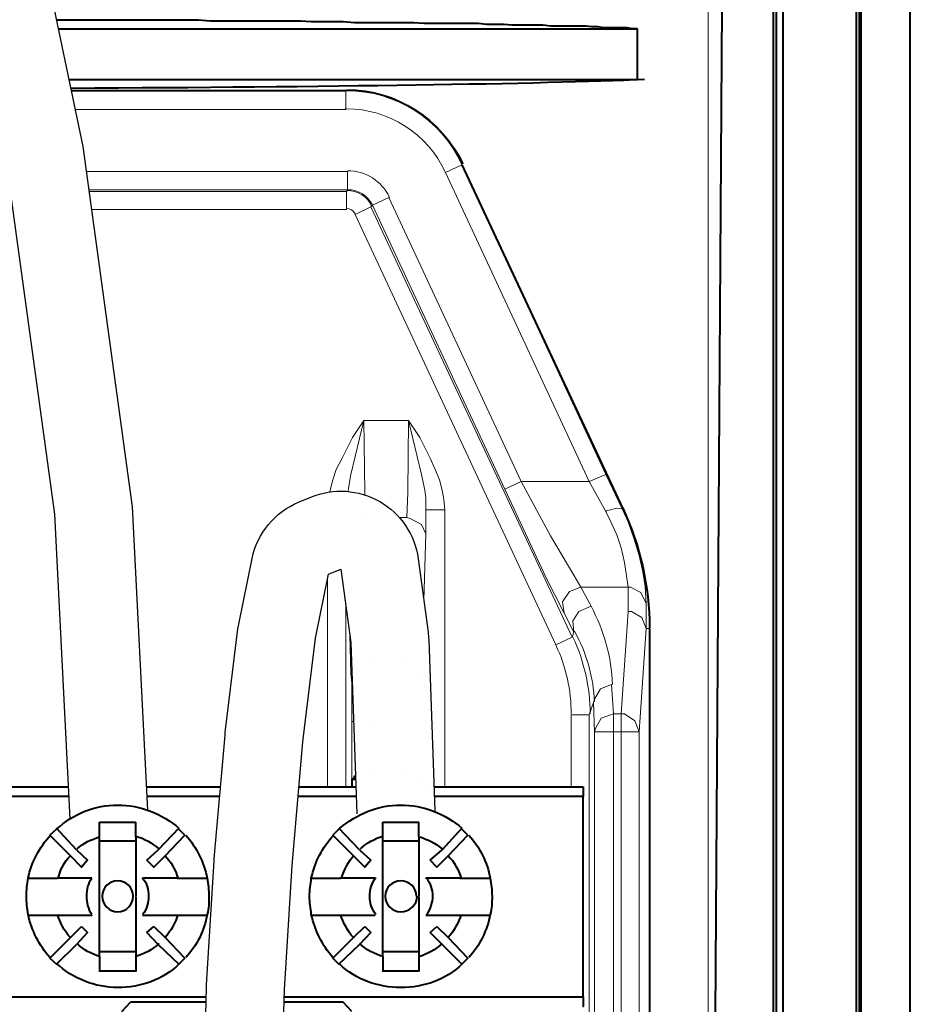
# Model space of a CAD drawing. Units: millimetres. Extents: x -558 to 2097, y -702 to -405.
# Drawn here: x 1399 to 1413, y -529 to -514 of the extents above; entities that cross this region are included whole.
import ezdxf

# ---------------------------------------------------------------- set-up
doc = ezdxf.new("R2010")
doc.units = ezdxf.units.MM

msp = doc.modelspace()

# ---------------------------------------------------------------- linework, layer by layer
at = {"lineweight": 30}
for points in [[(1400.939, -526.194), (1400.706, -521.531), (1399.944, -515.986), (1398.786, -510.448), (1397.324, -504.986), (1395.649, -499.668), (1393.853, -494.562), (1392.028, -489.736), (1390.264, -485.259), (1388.636, -481.182), (1387.146, -477.49), (1385.779, -474.151), (1384.518, -471.135), (1383.348, -468.41), (1382.254, -465.943), (1381.22, -463.703), (1380.23, -461.66), (1379.274, -459.782), (1378.364, -458.046), (1377.517, -456.429), (1376.75, -454.909), (1376.08, -453.464), (1375.524, -452.071), (1375.391, -451.641)], [(1399.744, -526.326), (1399.51, -521.643), (1398.761, -516.191), (1397.618, -510.726)], [(1403.024, -529.639), (1403.043, -528.955), (1403.158, -527.044), (1403.324, -525.143), (1403.518, -523.551), (1403.721, -522.566), (1403.909, -522.488), (1404.061, -523.615), (1404.156, -526.248)]]:
    msp.add_lwpolyline(points, dxfattribs=at)
at = {"linetype": 'Continuous', "lineweight": 9}
for points in [[(1409.557, -502.212), (1409.557, -548.537), (1409.557, -548.537)], [(1399.765, -515.13), (1403.984, -515.13), (1403.984, -515.13)], [(1403.984, -515.421), (1403.984, -515.13), (1403.984, -515.13)], [(1399.826, -515.421), (1403.984, -515.421), (1403.984, -515.421)], [(1405.52, -516.387), (1405.771, -516.268), (1405.771, -516.268)], [(1405.771, -516.268), (1407.982, -521.033), (1407.982, -521.033)], [(1404.011, -516.374), (1399.997, -516.374)], [(1404.011, -516.374), (1404.011, -516.652), (1404.011, -516.652)], [(1405.52, -516.387), (1407.73, -521.139), (1407.73, -521.139)], [(1404.011, -516.652), (1400.035, -516.652)], [(1400.039, -516.678), (1403.998, -516.678), (1403.998, -516.678)], [(1404.011, -516.652), (1403.998, -516.678), (1403.998, -516.678)], [(1403.998, -516.678), (1403.998, -516.956), (1403.998, -516.956)], [(1404.646, -516.771), (1404.395, -516.89), (1404.395, -516.89)], [(1404.646, -516.771), (1406.684, -521.139), (1406.684, -521.139)], [(1404.368, -516.916), (1404.13, -517.036), (1404.13, -517.036)], [(1404.395, -516.89), (1404.368, -516.916), (1404.368, -516.916)], [(1404.368, -516.916), (1407.465, -523.534), (1407.465, -523.534)], [(1404.395, -516.89), (1406.433, -521.258), (1406.433, -521.258)], [(1400.077, -516.956), (1403.998, -516.956), (1403.998, -516.956)], [(1404.13, -517.036), (1407.214, -523.653), (1407.214, -523.653)], [(1403.741, -521.3), (1403.746, -521.271), (1403.786, -521.112), (1403.839, -520.953), (1403.931, -520.781), (1404.09, -520.464), (1404.262, -520.199)], [(1404.022, -521.293), (1404.024, -521.271), (1404.064, -521.033), (1404.13, -520.755), (1404.262, -520.199)], [(1404.951, -520.199), (1404.262, -520.199), (1404.262, -520.199)], [(1404.277, -521.346), (1404.276, -521.311), (1404.262, -520.199)], [(1404.924, -521.695), (1404.937, -521.311), (1404.951, -520.199)], [(1405.506, -521.575), (1405.493, -521.417), (1405.467, -521.271), (1405.427, -521.112), (1405.361, -520.953), (1405.281, -520.781), (1405.123, -520.464), (1404.951, -520.199)], [(1405.215, -521.575), (1405.215, -521.39), (1405.202, -521.271), (1405.149, -521.033), (1405.083, -520.755), (1404.951, -520.199)], [(1406.684, -521.139), (1406.433, -521.258), (1406.433, -521.258)], [(1407.598, -522.767), (1407.492, -522.581), (1407.134, -521.973), (1406.684, -521.139)], [(1406.684, -521.139), (1407.73, -521.139), (1407.73, -521.139)], [(1407.73, -521.139), (1407.982, -521.033), (1407.982, -521.033)], [(1407.982, -521.602), (1407.73, -521.139), (1407.73, -521.139)], [(1408.233, -521.562), (1407.982, -521.033), (1407.982, -521.033)], [(1407.346, -523.164), (1407.068, -522.621), (1406.433, -521.258)], [(1405.215, -521.946), (1405.215, -521.748), (1405.215, -521.575)], [(1405.215, -521.575), (1405.506, -521.575), (1405.506, -521.575)], [(1405.506, -521.575), (1405.506, -525.837), (1405.506, -525.837)], [(1408.233, -521.562), (1408.154, -521.549), (1407.995, -521.589), (1407.982, -521.602)], [(1407.982, -521.602), (1408.061, -521.761), (1408.154, -521.959), (1408.22, -522.158), (1408.273, -522.383), (1408.299, -522.555), (1408.326, -522.767)], [(1408.246, -521.562), (1408.233, -521.562), (1408.233, -521.562)], [(1408.233, -521.562), (1408.326, -521.761), (1408.418, -522.025), (1408.498, -522.277), (1408.551, -522.528), (1408.59, -522.753), (1408.604, -523.018)], [(1404.924, -521.695), (1404.809, -521.695)], [(1405.215, -521.946), (1405.149, -521.8), (1404.977, -521.708), (1404.924, -521.695)], [(1405.215, -521.946), (1405.184, -522.964)], [(1403.706, -522.635), (1403.706, -525.837), (1403.706, -525.837)], [(1407.598, -522.767), (1407.426, -522.833), (1407.32, -522.992), (1407.346, -523.164)], [(1407.598, -522.767), (1407.757, -523.058), (1407.757, -523.058)], [(1407.598, -522.767), (1408.326, -522.767), (1408.326, -522.767)], [(1408.604, -523.018), (1408.524, -522.846), (1408.365, -522.767), (1408.326, -522.767)], [(1408.326, -523.137), (1408.326, -522.926), (1408.326, -522.767)], [(1403.984, -523.048), (1403.984, -525.837), (1403.984, -525.837)], [(1407.757, -523.058), (1407.571, -523.137), (1407.479, -523.283), (1407.492, -523.455)], [(1408.326, -523.137), (1408.22, -524.712), (1408.22, -524.712)], [(1408.604, -523.402), (1408.537, -523.23), (1408.379, -523.137), (1408.326, -523.137)], [(1408.604, -523.402), (1408.604, -523.203), (1408.604, -523.018)], [(1407.346, -523.164), (1407.492, -523.455), (1407.492, -523.455)], [(1408.604, -523.402), (1408.498, -524.99), (1408.498, -524.99)], [(1408.657, -523.402), (1408.604, -523.402), (1408.604, -523.402)], [(1404.046, -523.501), (1404.064, -524.09), (1404.064, -524.09)], [(1407.465, -523.534), (1407.214, -523.653), (1407.214, -523.653)], [(1407.492, -523.455), (1407.465, -523.534), (1407.465, -523.534)], [(1404.077, -524.037), (1404.064, -524.09)], [(1404.077, -524.831), (1404.077, -524.633), (1404.077, -524.434), (1404.077, -524.236), (1404.064, -524.09)], [(1408.074, -524.262), (1407.902, -524.329), (1407.809, -524.487), (1407.796, -524.54)], [(1408.074, -524.262), (1408.101, -524.712), (1408.101, -524.712)], [(1407.796, -524.54), (1407.73, -524.726), (1407.73, -524.726)], [(1407.796, -524.54), (1407.809, -524.99), (1407.809, -524.99)], [(1407.452, -525.837), (1407.452, -524.726), (1407.452, -524.726)], [(1407.73, -524.726), (1407.452, -524.726), (1407.452, -524.726)], [(1407.73, -530.615), (1407.73, -524.726), (1407.73, -524.726)], [(1408.101, -524.712), (1407.915, -524.779), (1407.823, -524.937), (1407.809, -524.99)], [(1408.101, -524.712), (1408.22, -524.712), (1408.22, -524.712)], [(1408.101, -524.712), (1408.101, -524.99), (1408.101, -524.99)], [(1408.498, -524.99), (1408.432, -524.818), (1408.273, -524.712), (1408.22, -524.712)], [(1408.22, -524.99), (1408.22, -524.712), (1408.22, -524.712)], [(1404.077, -524.831), (1404.077, -525.718), (1404.077, -525.718)], [(1404.077, -524.831), (1404.105, -524.831)], [(1407.809, -524.99), (1408.101, -524.99), (1408.101, -524.99)], [(1407.809, -530.708), (1407.809, -524.99), (1407.809, -524.99)], [(1408.101, -524.99), (1408.22, -524.99), (1408.22, -524.99)], [(1408.101, -530.708), (1408.101, -524.99), (1408.101, -524.99)], [(1408.22, -524.99), (1408.498, -524.99), (1408.498, -524.99)], [(1408.22, -530.708), (1408.22, -524.99), (1408.22, -524.99)], [(1408.498, -530.708), (1408.498, -524.99), (1408.498, -524.99)]]:
    msp.add_lwpolyline(points, dxfattribs=at)
at = {"linetype": 'Continuous', "lineweight": 40}
for points in [[(1409.557, -546.419), (1409.821, -506.857), (1409.821, -506.857)], [(1410.563, -546.419), (1410.563, -506.857), (1410.563, -506.857)], [(1410.602, -506.857), (1410.602, -545.717), (1410.602, -545.717)], [(1411.886, -545.717), (1411.886, -506.857), (1411.886, -506.857)], [(1411.913, -546.419), (1411.913, -506.857), (1411.913, -506.857)], [(1412.667, -546.419), (1412.667, -506.857), (1412.667, -506.857)], [(1410.708, -507.056), (1410.708, -545.916), (1410.708, -545.916)], [(1411.833, -507.056), (1411.833, -545.916), (1411.833, -545.916)], [(1408.471, -514.177), (1408.392, -514.177), (1408.312, -514.163), (1408.233, -514.163), (1408.14, -514.163), (1408.061, -514.163), (1407.955, -514.163), (1407.862, -514.15), (1407.77, -514.15), (1407.677, -514.137), (1407.571, -514.137), (1407.465, -514.137), (1407.346, -514.137), (1407.254, -514.137), (1407.134, -514.137), (1407.015, -514.124), (1406.909, -514.124), (1406.79, -514.124), (1406.658, -514.124), (1406.539, -514.124), (1406.42, -514.111), (1406.287, -514.111), (1406.155, -514.111), (1406.023, -514.097), (1405.89, -514.097), (1405.745, -514.097), (1405.612, -514.097), (1405.467, -514.097), (1405.321, -514.097), (1405.189, -514.097), (1405.03, -514.084), (1404.884, -514.084), (1404.739, -514.084), (1404.58, -514.084), (1404.421, -514.084), (1404.276, -514.084), (1404.117, -514.084), (1403.945, -514.071), (1403.786, -514.071), (1403.627, -514.071), (1403.455, -514.071), (1403.296, -514.058), (1403.124, -514.058), (1402.952, -514.058), (1402.78, -514.058), (1402.608, -514.058), (1402.436, -514.058), (1402.264, -514.058), (1402.078, -514.058), (1401.906, -514.058), (1401.721, -514.044), (1401.536, -514.044), (1401.35, -514.044), (1401.178, -514.044), (1400.993, -514.044), (1400.808, -514.044), (1400.622, -514.044), (1400.424, -514.044), (1400.239, -514.044), (1400.053, -514.044), (1399.855, -514.044), (1399.67, -514.044), (1399.538, -514.044)], [(1399.566, -514.177), (1408.471, -514.177), (1408.471, -514.177)], [(1408.471, -514.958), (1408.471, -514.177), (1408.471, -514.177)], [(1399.729, -514.958), (1408.471, -514.958), (1408.471, -514.958)], [(1403.984, -515.13), (1399.765, -515.13)], [(1405.771, -516.268), (1408.246, -521.562), (1408.246, -521.562)], [(1408.657, -523.402), (1408.657, -532.998), (1408.657, -532.998)], [(1404.077, -525.718), (1404.077, -525.837), (1404.077, -525.837)], [(1404.077, -525.718), (1404.137, -525.718)], [(1404.103, -525.718), (1404.077, -525.718), (1404.077, -525.718)], [(1404.103, -525.718), (1404.137, -525.718)], [(1394.576, -525.837), (1399.719, -525.837)], [(1400.921, -525.837), (1402.059, -525.837)], [(1403.263, -525.837), (1404.142, -525.837)], [(1405.342, -525.837), (1407.637, -525.837), (1407.637, -525.837)], [(1407.637, -525.837), (1407.637, -525.983), (1407.637, -525.983)], [(1399.727, -525.983), (1397.261, -525.983), (1397.261, -525.983)], [(1402.046, -525.983), (1400.928, -525.983)], [(1404.147, -525.983), (1403.25, -525.983)], [(1407.637, -525.983), (1405.348, -525.983)], [(1407.637, -529.067), (1407.637, -525.983), (1407.637, -525.983)], [(1399.842, -526.804), (1399.537, -526.473), (1399.537, -526.473)], [(1400.199, -526.38), (1400.755, -526.38), (1400.755, -526.38)], [(1400.199, -526.605), (1400.199, -526.38), (1400.199, -526.38)], [(1400.755, -526.605), (1400.755, -526.38), (1400.755, -526.38)], [(1401.417, -526.473), (1401.099, -526.804), (1401.099, -526.804)], [(1404.196, -526.804), (1403.878, -526.473), (1403.878, -526.473)], [(1404.553, -526.38), (1405.109, -526.38), (1405.109, -526.38)], [(1404.553, -526.605), (1404.553, -526.38), (1404.553, -526.38)], [(1405.109, -526.605), (1405.109, -526.38), (1405.109, -526.38)], [(1405.771, -526.473), (1405.467, -526.804), (1405.467, -526.804)], [(1399.537, -526.486), (1399.431, -526.579), (1399.431, -526.579)], [(1399.431, -526.579), (1399.749, -526.896), (1399.749, -526.896)], [(1400.199, -527.015), (1400.199, -526.605), (1400.199, -526.605)], [(1400.755, -526.605), (1400.755, -527.015), (1400.755, -527.015)], [(1401.205, -526.896), (1401.509, -526.579), (1401.509, -526.579)], [(1401.509, -526.579), (1401.417, -526.486), (1401.417, -526.486)], [(1403.878, -526.486), (1403.786, -526.579), (1403.786, -526.579)], [(1403.786, -526.579), (1404.103, -526.896), (1404.103, -526.896)], [(1404.553, -527.015), (1404.553, -526.605), (1404.553, -526.605)], [(1405.109, -526.605), (1405.109, -527.015), (1405.109, -527.015)], [(1405.559, -526.896), (1405.864, -526.579), (1405.864, -526.579)], [(1405.864, -526.579), (1405.771, -526.486), (1405.771, -526.486)], [(1400.755, -526.671), (1400.199, -526.671), (1400.199, -526.671)], [(1405.109, -526.671), (1404.553, -526.671), (1404.553, -526.671)], [(1399.921, -527.068), (1399.749, -526.896), (1399.749, -526.896)], [(1399.842, -526.804), (1400.014, -526.962), (1400.014, -526.962)], [(1400.927, -526.962), (1401.099, -526.804), (1401.099, -526.804)], [(1401.205, -526.896), (1401.033, -527.068), (1401.033, -527.068)], [(1404.276, -527.068), (1404.103, -526.896), (1404.103, -526.896)], [(1404.196, -526.804), (1404.368, -526.962), (1404.368, -526.962)], [(1405.281, -526.962), (1405.467, -526.804), (1405.467, -526.804)], [(1405.559, -526.896), (1405.387, -527.068), (1405.387, -527.068)], [(1400.014, -526.962), (1399.921, -527.068), (1399.921, -527.068)], [(1400.199, -527.24), (1400.199, -527.015), (1400.199, -527.015)], [(1400.755, -527.015), (1400.755, -527.24), (1400.755, -527.24)], [(1401.033, -527.068), (1400.927, -526.962), (1400.927, -526.962)], [(1404.368, -526.962), (1404.276, -527.068), (1404.276, -527.068)], [(1404.553, -527.24), (1404.553, -527.015), (1404.553, -527.015)], [(1405.109, -527.015), (1405.109, -527.24), (1405.109, -527.24)], [(1405.387, -527.068), (1405.281, -526.962), (1405.281, -526.962)], [(1399.1, -527.24), (1399.55, -527.24), (1399.55, -527.24)], [(1399.815, -527.24), (1399.55, -527.24), (1399.55, -527.24)], [(1400.08, -527.24), (1399.815, -527.24), (1399.815, -527.24)], [(1400.199, -527.373), (1400.199, -527.24), (1400.199, -527.24)], [(1400.199, -527.532), (1400.199, -527.373), (1400.199, -527.373)], [(1400.755, -527.24), (1400.755, -527.373), (1400.755, -527.373)], [(1400.755, -527.373), (1400.755, -527.518), (1400.755, -527.518)], [(1401.125, -527.24), (1400.861, -527.24), (1400.861, -527.24)], [(1401.39, -527.24), (1401.125, -527.24), (1401.125, -527.24)], [(1401.39, -527.24), (1401.853, -527.24), (1401.853, -527.24)], [(1403.455, -527.24), (1403.905, -527.24), (1403.905, -527.24)], [(1404.17, -527.24), (1403.905, -527.24), (1403.905, -527.24)], [(1404.434, -527.24), (1404.17, -527.24), (1404.17, -527.24)], [(1404.553, -527.373), (1404.553, -527.24), (1404.553, -527.24)], [(1404.553, -527.532), (1404.553, -527.373), (1404.553, -527.373)], [(1405.109, -527.24), (1405.109, -527.373), (1405.109, -527.373)], [(1405.109, -527.373), (1405.109, -527.518), (1405.109, -527.518)], [(1405.493, -527.24), (1405.215, -527.24), (1405.215, -527.24)], [(1405.745, -527.24), (1405.493, -527.24), (1405.493, -527.24)], [(1405.745, -527.24), (1406.208, -527.24), (1406.208, -527.24)], [(1400.199, -527.664), (1400.199, -527.532), (1400.199, -527.532)], [(1400.755, -527.532), (1400.755, -527.664), (1400.755, -527.664)], [(1404.553, -527.664), (1404.553, -527.532), (1404.553, -527.532)], [(1405.109, -527.532), (1405.109, -527.664), (1405.109, -527.664)], [(1400.199, -527.796), (1400.199, -527.664), (1400.199, -527.664)], [(1400.755, -527.664), (1400.755, -527.796), (1400.755, -527.796)], [(1404.553, -527.796), (1404.553, -527.664), (1404.553, -527.664)], [(1405.109, -527.664), (1405.109, -527.796), (1405.109, -527.796)], [(1399.1, -527.81), (1399.55, -527.81), (1399.55, -527.81)], [(1399.55, -527.81), (1399.815, -527.81), (1399.815, -527.81)], [(1399.815, -527.81), (1400.08, -527.81), (1400.08, -527.81)], [(1400.199, -528.021), (1400.199, -527.796), (1400.199, -527.796)], [(1400.755, -527.796), (1400.755, -528.021), (1400.755, -528.021)], [(1400.861, -527.81), (1401.125, -527.81), (1401.125, -527.81)], [(1401.125, -527.81), (1401.39, -527.81), (1401.39, -527.81)], [(1401.39, -527.81), (1401.853, -527.81), (1401.853, -527.81)], [(1403.455, -527.81), (1403.905, -527.81), (1403.905, -527.81)], [(1403.905, -527.81), (1404.17, -527.81), (1404.17, -527.81)], [(1404.17, -527.81), (1404.434, -527.81), (1404.434, -527.81)], [(1404.553, -528.021), (1404.553, -527.796), (1404.553, -527.796)], [(1405.109, -527.796), (1405.109, -528.021), (1405.109, -528.021)], [(1405.215, -527.81), (1405.493, -527.81), (1405.493, -527.81)], [(1405.493, -527.81), (1405.745, -527.81), (1405.745, -527.81)], [(1405.745, -527.81), (1406.208, -527.81), (1406.208, -527.81)], [(1399.749, -528.154), (1399.921, -527.982), (1399.921, -527.982)], [(1399.921, -527.982), (1400.014, -528.074), (1400.014, -528.074)], [(1400.927, -528.074), (1401.033, -527.982), (1401.033, -527.982)], [(1401.033, -527.982), (1401.205, -528.154), (1401.205, -528.154)], [(1404.103, -528.154), (1404.276, -527.982), (1404.276, -527.982)], [(1404.276, -527.982), (1404.368, -528.074), (1404.368, -528.074)], [(1405.281, -528.074), (1405.387, -527.982), (1405.387, -527.982)], [(1405.387, -527.982), (1405.559, -528.154), (1405.559, -528.154)], [(1400.014, -528.074), (1399.842, -528.26), (1399.842, -528.26)], [(1400.199, -528.445), (1400.199, -528.021), (1400.199, -528.021)], [(1400.755, -528.021), (1400.755, -528.445), (1400.755, -528.445)], [(1401.099, -528.26), (1400.927, -528.074), (1400.927, -528.074)], [(1404.368, -528.074), (1404.196, -528.26), (1404.196, -528.26)], [(1404.553, -528.445), (1404.553, -528.021), (1404.553, -528.021)], [(1405.109, -528.021), (1405.109, -528.445), (1405.109, -528.445)], [(1405.467, -528.26), (1405.281, -528.074), (1405.281, -528.074)], [(1399.749, -528.154), (1399.431, -528.471), (1399.431, -528.471)], [(1399.537, -528.564), (1399.842, -528.26), (1399.842, -528.26)], [(1401.099, -528.26), (1401.417, -528.564), (1401.417, -528.564)], [(1401.509, -528.471), (1401.205, -528.154), (1401.205, -528.154)], [(1404.103, -528.154), (1403.786, -528.471), (1403.786, -528.471)], [(1403.878, -528.564), (1404.196, -528.26), (1404.196, -528.26)], [(1405.467, -528.26), (1405.771, -528.564), (1405.771, -528.564)], [(1405.864, -528.471), (1405.559, -528.154), (1405.559, -528.154)], [(1400.199, -528.365), (1400.755, -528.365), (1400.755, -528.365)], [(1400.199, -528.445), (1400.199, -528.67), (1400.199, -528.67)], [(1400.755, -528.445), (1400.755, -528.67), (1400.755, -528.67)], [(1404.553, -528.365), (1405.109, -528.365), (1405.109, -528.365)], [(1404.553, -528.445), (1404.553, -528.67), (1404.553, -528.67)], [(1405.109, -528.445), (1405.109, -528.67), (1405.109, -528.67)], [(1399.431, -528.471), (1399.537, -528.564), (1399.537, -528.564)], [(1401.417, -528.564), (1401.509, -528.471), (1401.509, -528.471)], [(1403.786, -528.471), (1403.878, -528.564), (1403.878, -528.564)], [(1405.771, -528.564), (1405.864, -528.471), (1405.864, -528.471)], [(1400.755, -528.67), (1400.199, -528.67), (1400.199, -528.67)], [(1405.109, -528.67), (1404.553, -528.67), (1404.553, -528.67)], [(1397.261, -529.067), (1401.839, -529.067)], [(1400.543, -529.292), (1400.675, -529.146), (1400.675, -529.146)], [(1401.837, -529.146), (1400.675, -529.146), (1400.675, -529.146)], [(1403.945, -529.146), (1403.038, -529.146)], [(1403.04, -529.067), (1407.637, -529.067), (1407.637, -529.067)], [(1404.077, -529.292), (1403.945, -529.146), (1403.945, -529.146)], [(1407.637, -529.067), (1407.637, -529.212), (1407.637, -529.212)]]:
    msp.add_lwpolyline(points, dxfattribs=at)
at = {"linetype": 'Continuous', "lineweight": 9}
for points in [[(1403.984, -515.13), (1403.984, -515.13)], [(1405.771, -516.268), (1405.771, -516.268)]]:
    msp.add_lwpolyline(points, close=True, dxfattribs=at)
at = {"lineweight": 30}
msp.add_lwpolyline([(1401.826, -529.55), (1401.843, -528.923, -0.008402), (1401.845, -528.882), (1401.96, -526.972, -0.006682), (1401.962, -526.94), (1402.128, -525.039, -0.008678), (1402.132, -524.998), (1402.327, -523.405, -0.020203), (1402.343, -523.31), (1402.545, -522.325, -0.248542), (1403.26, -521.458), (1403.448, -521.38, -0.492423), (1405.098, -522.327), (1405.25, -523.455, -0.024559), (1405.26, -523.572), (1405.356, -526.204)], format="xyb", dxfattribs=at)
at = {"color": 7, "linetype": 'Continuous', "lineweight": 9}
for points in [[(1404.289, -521.695), (1404.289, -521.695)], [(1404.355, -523.839), (1404.355, -523.839)], [(1404.858, -523.839), (1404.858, -523.839)], [(1405.149, -524.09), (1405.149, -524.09)], [(1404.368, -524.831), (1404.368, -524.831)], [(1404.368, -525.546), (1404.368, -525.546)], [(1404.858, -525.546), (1404.858, -525.546)], [(1405.136, -525.718), (1405.136, -525.718)], [(1405.215, -525.837), (1405.215, -525.837)]]:
    msp.add_lwpolyline(points, close=True, dxfattribs=at)
at = {"linetype": 'Continuous', "lineweight": 40}
msp.add_lwpolyline([(1404.077, -525.718), (1404.077, -525.718)], close=True, dxfattribs=at)
for points in [[(1408.577, -514.958), (1407.003, -515.028), (1403.712, -515.075), (1399.757, -515.094)], [(1403.998, -515.116), (1404.765, -515.116), (1405.454, -515.566), (1405.784, -516.255)], [(1408.246, -521.549), (1408.511, -522.131), (1408.657, -522.753), (1408.657, -523.389)], [(1404.103, -525.718), (1404.111, -525.697), (1404.122, -525.677), (1404.135, -525.659)], [(1399.1, -527.24), (1399.153, -526.989), (1399.272, -526.764), (1399.444, -526.579)], [(1399.855, -526.79), (1399.947, -526.698), (1400.067, -526.645), (1400.199, -526.605)], [(1400.755, -526.592), (1400.887, -526.632), (1401.006, -526.698), (1401.112, -526.79)], [(1401.523, -526.579), (1401.695, -526.764), (1401.8, -526.989), (1401.853, -527.24)], [(1403.455, -527.24), (1403.508, -526.989), (1403.627, -526.764), (1403.799, -526.579)], [(1404.209, -526.79), (1404.302, -526.698), (1404.434, -526.632), (1404.553, -526.592)], [(1405.123, -526.605), (1405.242, -526.645), (1405.361, -526.698), (1405.467, -526.79)], [(1405.877, -526.579), (1406.049, -526.764), (1406.155, -526.989), (1406.208, -527.24)], [(1399.564, -527.24), (1399.59, -527.108), (1399.656, -526.989), (1399.749, -526.896)], [(1401.205, -526.896), (1401.298, -526.989), (1401.364, -527.108), (1401.403, -527.24)], [(1403.918, -527.24), (1403.958, -527.108), (1404.024, -526.989), (1404.103, -526.896)], [(1405.559, -526.896), (1405.652, -526.989), (1405.718, -527.108), (1405.758, -527.24)], [(1399.431, -528.458), (1399.272, -528.273), (1399.153, -528.048), (1399.1, -527.796)], [(1399.749, -528.154), (1399.656, -528.048), (1399.59, -527.929), (1399.55, -527.796)], [(1401.403, -527.796), (1401.364, -527.929), (1401.298, -528.048), (1401.205, -528.154)], [(1401.853, -527.796), (1401.814, -528.048), (1401.695, -528.273), (1401.523, -528.458)], [(1403.786, -528.458), (1403.627, -528.273), (1403.508, -528.048), (1403.455, -527.796)], [(1404.103, -528.154), (1404.011, -528.048), (1403.945, -527.929), (1403.905, -527.796)], [(1405.758, -527.796), (1405.718, -527.929), (1405.652, -528.048), (1405.559, -528.154)], [(1406.208, -527.796), (1406.155, -528.048), (1406.049, -528.273), (1405.877, -528.458)], [(1400.199, -528.445), (1400.067, -528.405), (1399.947, -528.339), (1399.855, -528.246)], [(1401.112, -528.246), (1401.006, -528.339), (1400.887, -528.405), (1400.755, -528.445)], [(1404.553, -528.445), (1404.421, -528.405), (1404.302, -528.339), (1404.196, -528.246)], [(1405.467, -528.246), (1405.361, -528.339), (1405.242, -528.405), (1405.123, -528.445)]]:
    msp.add_open_spline(points, degree=3, dxfattribs=at)
at = {"linetype": 'Continuous', "lineweight": 9}
for points in [[(1403.984, -515.13), (1403.958, -515.13), (1403.958, -515.13), (1403.998, -515.13), (1403.998, -515.13), (1404.752, -515.13), (1405.454, -515.566), (1405.771, -516.268)], [(1403.984, -515.408), (1403.971, -515.408), (1403.971, -515.408), (1403.998, -515.408), (1403.998, -515.408), (1404.646, -515.408), (1405.242, -515.791), (1405.52, -516.387)], [(1403.998, -516.665), (1403.998, -516.665), (1403.998, -516.665), (1403.998, -516.665), (1403.998, -516.665), (1404.17, -516.665), (1404.315, -516.758), (1404.381, -516.903)], [(1403.998, -516.943), (1403.998, -516.943), (1403.998, -516.943), (1403.998, -516.943), (1403.998, -516.943), (1404.051, -516.943), (1404.103, -516.969), (1404.13, -517.022)], [(1407.479, -523.534), (1407.651, -523.905), (1407.743, -524.302), (1407.743, -524.712), (1407.743, -524.712), (1407.743, -524.712), (1407.743, -524.712), (1407.743, -524.712)], [(1407.214, -523.653), (1407.373, -523.984), (1407.452, -524.355), (1407.452, -524.712), (1407.452, -524.712), (1407.452, -524.712), (1407.452, -524.712), (1407.452, -524.712)]]:
    msp.add_open_spline(points, degree=3, knots=[0, 0, 0, 0, 0.125, 0.125, 0.125, 0.125001, 1, 1, 1, 1], dxfattribs=at)
for points in [[(1404.011, -516.361), (1404.289, -516.361), (1404.54, -516.519), (1404.659, -516.771)], [(1404.011, -516.652), (1404.183, -516.652), (1404.328, -516.744), (1404.395, -516.89)], [(1407.757, -523.058), (1407.955, -523.428), (1408.074, -523.839), (1408.087, -524.262)], [(1407.505, -523.442), (1407.69, -523.786), (1407.796, -524.156), (1407.809, -524.527)]]:
    msp.add_open_spline(points, degree=3, dxfattribs=at)
at = {"linetype": 'Continuous', "lineweight": 40}
for points, knots in [([(1399.537, -526.486), (1399.789, -526.248), (1400.133, -526.115), (1400.477, -526.115), (1400.477, -526.115), (1400.821, -526.115), (1401.165, -526.248), (1401.417, -526.473)], [0, 0, 0, 0, 0.125, 0.125, 0.125, 0.125001, 1, 1, 1, 1]), ([(1403.892, -526.473), (1404.156, -526.248), (1404.487, -526.115), (1404.831, -526.115), (1404.831, -526.115), (1405.176, -526.115), (1405.52, -526.248), (1405.771, -526.473)], [0, 0, 0, 0, 0.125, 0.125, 0.125, 0.125001, 1, 1, 1, 1]), ([(1404.448, -527.796), (1404.381, -527.717), (1404.355, -527.624), (1404.355, -527.518), (1404.355, -527.518), (1404.355, -527.412), (1404.381, -527.32), (1404.448, -527.227)], [0, 0, 0, 0, 0.125, 0.125, 0.125, 0.125001, 1, 1, 1, 1]), ([(1399.1, -527.796), (1399.087, -527.704), (1399.074, -527.611), (1399.074, -527.518), (1399.074, -527.518), (1399.074, -527.426), (1399.087, -527.333), (1399.1, -527.24)], [0, 0, 0, 0, 0.125, 0.125, 0.125, 0.125001, 1, 1, 1, 1]), ([(1400.08, -527.796), (1400.027, -527.717), (1400, -527.611), (1400, -527.518), (1400, -527.518), (1400, -527.412), (1400.027, -527.32), (1400.08, -527.24)], [0, 0, 0, 0, 0.125, 0.125, 0.125, 0.125001, 1, 1, 1, 1]), ([(1400.715, -527.518), (1400.715, -527.651), (1400.609, -527.757), (1400.477, -527.757), (1400.477, -527.757), (1400.345, -527.757), (1400.239, -527.651), (1400.239, -527.518), (1400.239, -527.518), (1400.239, -527.386), (1400.345, -527.28), (1400.477, -527.28), (1400.477, -527.28), (1400.609, -527.28), (1400.715, -527.386), (1400.715, -527.518), (1400.715, -527.518), (1400.715, -527.518), (1400.715, -527.518), (1400.715, -527.518)], [0, 0, 0, 0, 0.05, 0.05, 0.05, 0.050001, 0.1, 0.1, 0.1, 0.100001, 0.15, 0.15, 0.15, 0.150001, 0.2, 0.2, 0.2, 0.200001, 1, 1, 1, 1]), ([(1400.861, -527.24), (1400.927, -527.32), (1400.953, -527.412), (1400.953, -527.518), (1400.953, -527.518), (1400.953, -527.611), (1400.927, -527.717), (1400.861, -527.796)], [0, 0, 0, 0, 0.125, 0.125, 0.125, 0.125001, 1, 1, 1, 1]), ([(1401.853, -527.24), (1401.867, -527.333), (1401.88, -527.426), (1401.88, -527.518), (1401.88, -527.518), (1401.88, -527.611), (1401.88, -527.704), (1401.853, -527.796)], [0, 0, 0, 0, 0.125, 0.125, 0.125, 0.125001, 1, 1, 1, 1]), ([(1403.455, -527.796), (1403.442, -527.704), (1403.428, -527.611), (1403.428, -527.518), (1403.428, -527.518), (1403.428, -527.426), (1403.442, -527.333), (1403.455, -527.24)], [0, 0, 0, 0, 0.125, 0.125, 0.125, 0.125001, 1, 1, 1, 1]), ([(1405.083, -527.518), (1405.083, -527.651), (1404.964, -527.757), (1404.831, -527.757), (1404.831, -527.757), (1404.699, -527.757), (1404.593, -527.651), (1404.593, -527.518), (1404.593, -527.518), (1404.593, -527.386), (1404.699, -527.28), (1404.831, -527.28), (1404.831, -527.28), (1404.964, -527.28), (1405.07, -527.386), (1405.07, -527.518), (1405.07, -527.518), (1405.083, -527.518), (1405.083, -527.518), (1405.083, -527.518)], [0, 0, 0, 0, 0.05, 0.05, 0.05, 0.050001, 0.1, 0.1, 0.1, 0.100001, 0.15, 0.15, 0.15, 0.150001, 0.2, 0.2, 0.2, 0.200001, 1, 1, 1, 1]), ([(1405.229, -527.24), (1405.281, -527.32), (1405.321, -527.412), (1405.321, -527.518), (1405.321, -527.518), (1405.321, -527.611), (1405.281, -527.717), (1405.229, -527.796)], [0, 0, 0, 0, 0.125, 0.125, 0.125, 0.125001, 1, 1, 1, 1]), ([(1406.208, -527.24), (1406.221, -527.333), (1406.234, -527.426), (1406.234, -527.518), (1406.234, -527.518), (1406.234, -527.611), (1406.234, -527.704), (1406.208, -527.796)], [0, 0, 0, 0, 0.125, 0.125, 0.125, 0.125001, 1, 1, 1, 1]), ([(1401.417, -528.564), (1401.165, -528.802), (1400.834, -528.921), (1400.477, -528.921), (1400.477, -528.921), (1400.133, -528.921), (1399.789, -528.789), (1399.537, -528.551)], [0, 0, 0, 0, 0.125, 0.125, 0.125, 0.125001, 1, 1, 1, 1]), ([(1405.771, -528.564), (1405.52, -528.802), (1405.189, -528.921), (1404.831, -528.921), (1404.831, -528.921), (1404.487, -528.921), (1404.143, -528.802), (1403.892, -528.564)], [0, 0, 0, 0, 0.125, 0.125, 0.125, 0.125001, 1, 1, 1, 1])]:
    msp.add_open_spline(points, degree=3, knots=knots, dxfattribs=at)

doc.saveas('drawing.dxf')
